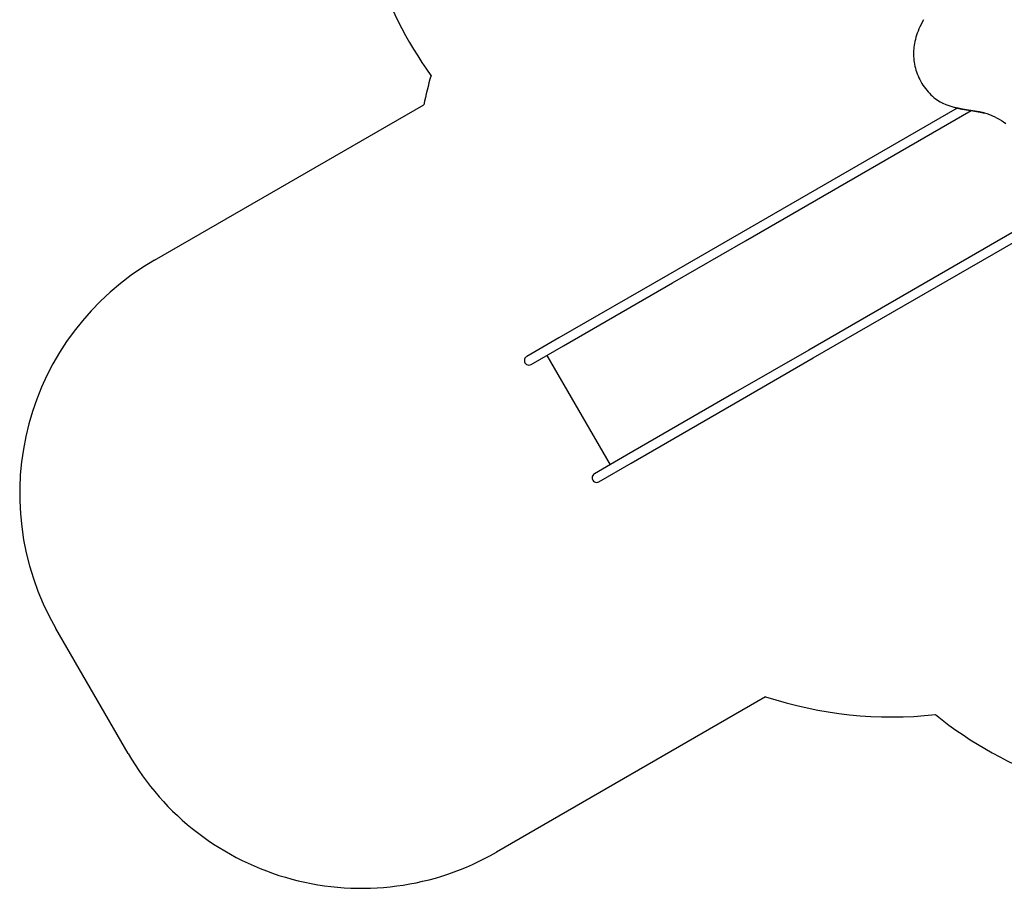
# Model space of a CAD drawing. Units: millimetres. Extents: x 5905 to 15426, y 4957 to 11814.
# Drawn here: x 6047 to 9699, y 5127 to 8350 of the extents above; entities that cross this region are included whole.
import ezdxf

# ---------------------------------------------------------------- set-up
doc = ezdxf.new("R2010")
doc.units = ezdxf.units.MM
doc.layers.add('Default', color=7, linetype='Continuous')

# ---------------------------------------------------------------- blocks, each defined once
blk = doc.blocks.new('SE5')
at = {"color": 7, "linetype": 'Continuous'}
for p, q in [((9390.6, 8332.2), (9386.5, 8323.8)), ((9395.1, 8340.9), (9390.6, 8332.2)), ((9400, 8349.7), (9395.1, 8340.9)), ((9373.8, 8292), (9371.4, 8284.3)), ((9376.4, 8299.7), (9373.8, 8292)), ((9379.5, 8307.6), (9376.4, 8299.7)), ((9382.8, 8315.6), (9379.5, 8307.6)), ((9386.5, 8323.8), (9382.8, 8315.6)), ((9364.7, 8254.9), (9363.8, 8248)), ((9365.9, 8262), (9364.7, 8254.9)), ((9367.5, 8269.4), (9365.9, 8262)), ((9369.3, 8276.8), (9367.5, 8269.4)), ((9371.4, 8284.3), (9369.3, 8276.8)), ((9362.7, 8234), (9362.4, 8227)), ((9362.4, 8227), (9362.5, 8219.9)), ((9362.5, 8219.9), (9362.8, 8212.8)), ((9363.1, 8241.1), (9362.7, 8234)), ((9363.8, 8248), (9363.1, 8241.1)), ((9362.8, 8212.8), (9363.3, 8205.8)), ((9363.3, 8205.8), (9364, 8198.7)), ((9364, 8198.7), (9365.1, 8191.6)), ((9365.1, 8191.6), (9366.4, 8184.4)), ((9366.4, 8184.4), (9367.9, 8177.3)), ((9367.9, 8177.3), (9369.7, 8170.1)), ((9369.7, 8170.1), (9371.7, 8162.9)), ((9371.7, 8162.9), (9374, 8155.8)), ((9374, 8155.8), (9376.6, 8148.6)), ((9376.6, 8148.6), (9379.5, 8141.5)), ((9379.5, 8141.5), (9382.6, 8134.3)), ((9382.6, 8134.3), (9386, 8127.3)), ((9386, 8127.3), (9389.6, 8120.4)), ((9389.6, 8120.4), (9393.5, 8113.6)), ((9393.5, 8113.6), (9397.6, 8107)), ((9397.6, 8107), (9401.9, 8100.6)), ((9401.9, 8100.6), (9406.5, 8094.3)), ((9406.5, 8094.3), (9411.3, 8088.2)), ((9411.3, 8088.2), (9416.3, 8082.3)), ((9416.3, 8082.3), (9421.5, 8076.6)), ((9421.5, 8076.6), (9426.9, 8071.1)), ((9426.9, 8071.1), (9432.5, 8065.8)), ((9432.5, 8065.8), (9438.2, 8060.9)), ((9438.2, 8060.9), (9444, 8056.4)), ((9444, 8056.4), (9449.8, 8052.1)), ((9449.8, 8052.1), (9455.8, 8048.1)), ((9455.8, 8048.1), (9461.9, 8044.5)), ((9461.9, 8044.5), (9468.2, 8041.1)), ((9468.2, 8041.1), (9471.8, 8039.3)), ((9484, 8033.9), (9472, 8039.3)), ((9524.7, 8022), (8722.7, 7559)), ((8739.5, 7529.8), (9576.7, 8013.1)), ((9498.6, 8028.7), (9484, 8033.9)), ((9513.6, 8024.5), (9498.6, 8028.7)), ((9508.4, 8026), (9512.7, 8024.6)), ((9512.7, 8024.6), (9524.8, 8021.6)), ((9528.7, 8021.1), (9513.6, 8024.5)), ((9524.8, 8021.6), (9541.3, 8018.2)), ((9544, 8018.2), (9528.7, 8021.1)), ((9541.3, 8018.2), (9558, 8015.3)), ((9559.4, 8015.8), (9544, 8018.2)), ((9558, 8015.3), (9574.8, 8012.7)), ((9575.6, 8013.3), (9559.4, 8015.8)), ((9574.8, 8012.7), (9588.5, 8010.6)), ((9591.7, 8010.7), (9575.6, 8013.3)), ((9588.5, 8010.6), (9602.3, 8008.3)), ((9607.8, 8007.6), (9591.7, 8010.7)), ((9602.3, 8008.3), (9615.9, 8005.5)), ((9623.6, 8003.7), (9607.8, 8007.6)), ((9615.9, 8005.5), (9626, 8002.9)), ((9639.2, 7998.8), (9623.6, 8003.7)), ((9654.5, 7992.8), (9639.2, 7998.8)), ((9667.6, 7986.8), (9654.5, 7992.8)), ((9667.4, 7986.9), (9672.5, 7984.4)), ((9672.5, 7984.4), (9680.5, 7980.1)), ((9680.5, 7980.1), (9688.5, 7975.5)), ((9688.5, 7975.5), (9696.4, 7970.6)), ((9696.4, 7970.6), (9704.4, 7965.2)), ((9857.9, 7634.2), (8973.9, 7123.8)), ((8990.8, 7094.6), (9874.8, 7605)), ((8722.7, 7559), (8451.4, 7402.4)), ((8468.3, 7373.2), (8739.5, 7529.8)), ((8451.4, 7402.4), (8046.8, 7168.8)), ((8063.7, 7139.6), (8468.3, 7373.2)), ((8046.8, 7168.8), (7927.5, 7099.9)), ((7944.3, 7070.7), (8063.7, 7139.6)), ((8973.9, 7123.8), (8702.7, 6967.2)), ((8002.3, 7104.1), (8236.7, 6698.1)), ((8719.5, 6938), (8990.8, 7094.6)), ((8702.7, 6967.2), (8298.1, 6733.6)), ((8314.9, 6704.4), (8719.5, 6938)), ((8298.1, 6733.6), (8178.7, 6664.7)), ((8195.6, 6635.5), (8314.9, 6704.4))]:
    blk.add_line(p, q, dxfattribs=at)
for centre in [(7935.9, 7085.3), (8187.2, 6650.1)]:
    blk.add_arc(centre, 16.9, 120, 300, dxfattribs=at)
blk = doc.blocks.new('SE4')
at = {"layer": 'Default'}
blk.add_blockref('SE5', (0, 0), dxfattribs=at)
blk = doc.blocks.new('SE7')
at = {"color": 7, "linetype": 'Continuous'}
for p, q in [((6546.9, 7457.5), (7545.7, 8034.1)), ((6448.9, 5627.1), (6180.8, 6091.4)), ((8813.8, 5837.7), (7815, 5261))]:
    blk.add_line(p, q, dxfattribs=at)
for centre, radius, start, end in [((8790.3, 9018.3), 1500, 180, 215.7266), ((9014, 7727.1), 1500, 163.9263, 168.1897), ((7046.9, 6591.4), 1000, 120, 210), ((9282.1, 7262.8), 1500, 251.8103, 276.178), ((10382.3, 6941.3), 1500, 231.252, 270), ((7315, 6127.1), 1000, 210, 300)]:
    blk.add_arc(centre, radius, start, end, dxfattribs=at)
blk = doc.blocks.new('SE6')
at = {"layer": 'Default'}
blk.add_blockref('SE7', (0, 0), dxfattribs=at)
blk = doc.blocks.new('SE3')
for name in ['SE6', 'SE4']:
    blk.add_blockref(name, (0, 0))
blk = doc.blocks.new('SE2')
at = {"layer": 'Default'}
blk.add_blockref('SE3', (0, 0), dxfattribs=at)
blk = doc.blocks.new('SE1')
blk.add_blockref('SE2', (0, 0))
blk = doc.blocks.new('SE')
at = {"layer": 'Default'}
blk.add_blockref('SE1', (0, 0), dxfattribs=at)

msp = doc.modelspace()

# ---------------------------------------------------------------- block references
msp.add_blockref('SE', (0, 0))

doc.saveas('drawing.dxf')
